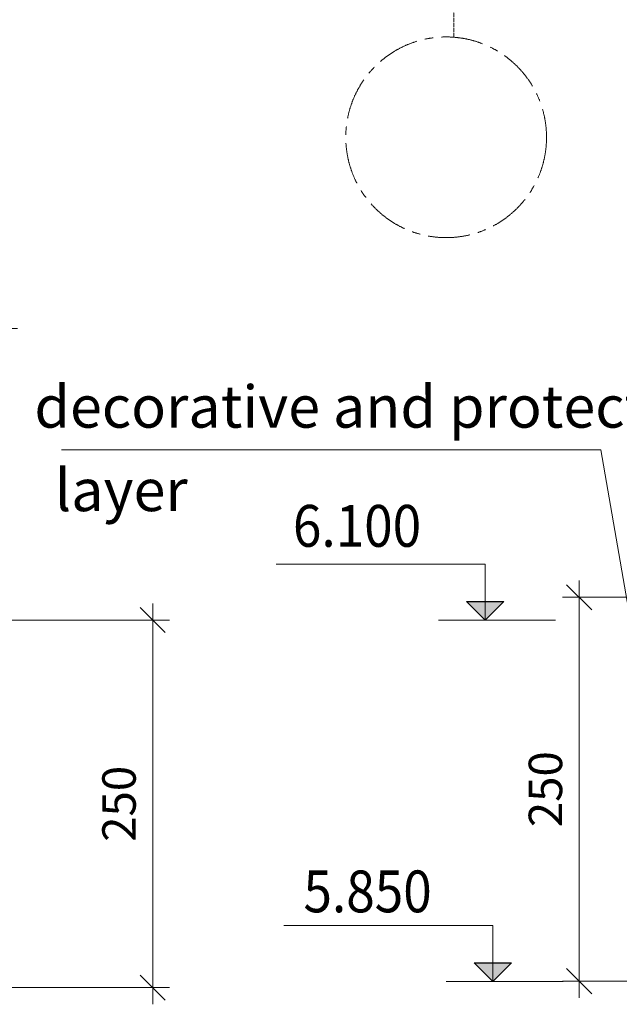
# Model space of a CAD drawing. Units: millimetres. Extents: x 247622 to 2537294, y -1191034 to 124329797.
# Drawn here: x 1078348 to 1081933, y -972729 to -966842 of the extents above; entities that cross this region are included whole.
import ezdxf

# ---------------------------------------------------------------- set-up
doc = ezdxf.new("R2010")
doc.units = ezdxf.units.MM
doc.linetypes.add('ACAD_ISO04W100', pattern=[30, 24, -3, 0, -3])
doc.linetypes.add('ОСЕВАЯX2', pattern=[4, 2.5, -0.5, 0.5, -0.5])
doc.layers.get('0').update_dxf_attribs({"lineweight": 9})
for name, color, linetype, lineweight in [('Line_1', 8, 'Continuous', 13), ('Обозначения', 2, 'Continuous', 9), ('оси', 9, 'ACAD_ISO04W100', 9), ('ОСИ2', 1, 'ОСЕВАЯX2', 13), ('размеры.', 254, 'Continuous', 9), ('текст', 7, 'Continuous', 18), ('фасад', 7, 'Continuous', 20), ('штриховка', 11, 'Continuous', 9)]:
    doc.layers.add(name, color=color, linetype=linetype, lineweight=lineweight)
doc.layers.add('OTM', color=1, linetype='Continuous')
doc.styles.get("Standard").update_dxf_attribs({"font": 'times.ttf', "height": 200})
doc.styles.add('STYLE2', font='romant.shx', dxfattribs={"width": 0.9, "height": 250})
doc.styles.add('STYLE4', font='times.ttf', dxfattribs={"height": 200})
doc.dimstyles.new('STAND(м100)', dxfattribs={"dimtxt": 220, "dimasz": 150, "dimexe": 100, "dimexo": 100, "dimgap": 100, "dimtad": 1, "dimdec": 0, "dimzin": 0, "dimdsep": 46, "dimtxsty": 'Standard', "dimblk1": 'OBLIQUE', "dimblk2": 'OBLIQUE', "dimsah": 1, "dimcen": 100, "dimdle": 100, "dimclrd": 256, "dimclre": 256, "dimclrt": 256, "dimaunit": 1, "dimadec": 1, "dimazin": 0, "dimtfac": 1, "dimtdec": 0, "dimtix": 1, "dimtmove": 2, "dimatfit": 3, "dimldrblk": 'NONE', "dimfxl": 100, "dimtolj": 1, "dimtzin": 0, "dimlwd": -1, "dimlwe": -1, "dimarcsym": 0})

# ---------------------------------------------------------------- blocks, each defined once
blk = doc.blocks.new('_Oblique')
at = {"color": 0, "linetype": 'ByBlock', "lineweight": -2}
blk.add_line((-0.5, -0.5), (0.5, 0.5), dxfattribs=at)
blk = doc.blocks.new('*D581')
at = {"layer": 'Defpoints', "color": 0, "transparency": 16777216}
for p in [(1078092, -970431.4), (1079143.5, -970431.4), (1077838.4, -972628.7)]:
    blk.add_point(p, dxfattribs=at)
at = {"layer": 'размеры.', "transparency": 16777216}
for p, q in [((1079143.5, -972728.7), (1079143.5, -970331.4)), ((1078192, -970431.4), (1079243.5, -970431.4)), ((1077938.4, -972628.7), (1079243.5, -972628.7))]:
    blk.add_line(p, q, dxfattribs=at)
at = {"layer": 'размеры.', "transparency": 16777216, "xscale": 150, "yscale": 150, "zscale": 150}
for p, rotation in [((1079143.5, -970431.4), 90), ((1079143.5, -972628.7), 270)]:
    blk.add_blockref('_Oblique', p, dxfattribs=dict(at, rotation=rotation))
at = {"layer": 'размеры.', "transparency": 16777216, "insert": (1078941.8, -971530), "char_height": 200, "attachment_point": 5, "rotation": 90}
blk.add_mtext('\\A1;250', dxfattribs=at)
blk = doc.blocks.new('_None')
blk = doc.blocks.new('*D586')
at = {"layer": 'Defpoints', "color": 0, "transparency": 16777216}
for p in [(1082133.3, -970294.8), (1081692.7, -972590.1), (1082133.3, -972590.1)]:
    blk.add_point(p, dxfattribs=at)
at = {"layer": 'размеры.', "transparency": 16777216}
for p, q in [((1081692.7, -970194.8), (1081692.7, -972690.1)), ((1082033.3, -970294.8), (1081592.7, -970294.8)), ((1082033.3, -972590.1), (1081592.7, -972590.1))]:
    blk.add_line(p, q, dxfattribs=at)
at = {"layer": 'размеры.', "transparency": 16777216, "xscale": 150, "yscale": 150, "zscale": 150}
for p, rotation in [((1081692.7, -970294.8), 90), ((1081692.7, -972590.1), 270)]:
    blk.add_blockref('_Oblique', p, dxfattribs=dict(at, rotation=rotation))
at = {"layer": 'размеры.', "transparency": 16777216, "insert": (1081491, -971442.5), "char_height": 200, "attachment_point": 5, "rotation": 90}
blk.add_mtext('\\A1;250', dxfattribs=at)

msp = doc.modelspace()

# ---------------------------------------------------------------- hatches: boundary and pattern name
at = {"layer": 'OTM'}
for points in [[(1081131.7, -970320.5), (1081131.2, -970431.2), (1081019.5, -970320.5)], [(1081131.7, -970320.5), (1081242.9, -970320.5), (1081131.2, -970431.2)], [(1081177.4, -972481.2), (1081177, -972591.9), (1081065.3, -972481.2)], [(1081177.4, -972481.2), (1081288.6, -972481.2), (1081177, -972591.9)]]:
    msp.add_hatch(color=7, dxfattribs=at).paths.add_polyline_path(points)

# ---------------------------------------------------------------- linework, layer by layer
for p, q in [((1081131.2, -970431.2), (1081131.2, -970096.6)), ((1081177, -972591.9), (1081177, -972257.2))]:
    msp.add_line(p, q)
at = {"layer": 'Line_1', "color": 252}
msp.add_line((1078597.8, -969413.7), (1081821.5, -969413.7), dxfattribs=at)
at = {"layer": 'OTM', "color": 7}
for p, q in [((1081131.2, -970431.2), (1081019.5, -970320.5)), ((1081019.5, -970320.5), (1081242.9, -970320.5)), ((1081131.2, -970431.2), (1081242.9, -970320.5)), ((1081177, -972591.9), (1081065.3, -972481.2)), ((1081065.3, -972481.2), (1081288.6, -972481.2)), ((1081177, -972591.9), (1081288.6, -972481.2))]:
    msp.add_line(p, q, dxfattribs=at)
at = {"layer": 'Обозначения', "color": 7}
msp.add_lwpolyline([(1077409.6, -968688.5, 520, 520, 0), (1077474.6, -968688.5, 0, 130, 0), (1077669.6, -968688.5, 6.5, 6.5, 0), (1078336.8, -968688.5, 6.5, 6.5, 0)], format="xyseb", dxfattribs=at)
at = {"layer": 'оси'}
msp.add_line((1080943.6, -966946.5), (1080943.6, -951920.3), dxfattribs=at)
at = {"layer": 'ОСИ2', "color": 1, "ltscale": 100}
msp.add_circle((1080897.6, -967544.7), 600, dxfattribs=at)
at = {"layer": 'текст', "color": 7, "ltscale": 0.5}
for p, q in [((1081551.2, -970431), (1080951.2, -970431)), ((1081597, -972591.7), (1080997, -972591.7))]:
    msp.add_line(p, q, dxfattribs=at)
at = {"layer": 'фасад', "color": 7}
for p, q in [((1079882.3, -970096.6), (1081131.2, -970096.6)), ((1080852.2, -970431.2), (1081410.2, -970431.2)), ((1079928.1, -972257.2), (1081177, -972257.3)), ((1080897.9, -972591.9), (1081456, -972591.9))]:
    msp.add_line(p, q, dxfattribs=at)
at = {"layer": 'штриховка', "color": 252}
msp.add_line((1081821.5, -969413.7), (1082099, -971014.3), dxfattribs=at)

# ---------------------------------------------------------------- texts
at = {"layer": 'текст', "style": 'STYLE4'}
for s, p in [('decorative and protective', (1078435.7, -969280.9)), ('layer', (1078558.2, -969780))]:
    msp.add_text(s, height=252, dxfattribs=at).set_placement(p)
at = {"layer": 'штриховка', "style": 'STYLE2', "width": 0.9}
for s, p in [('6.100', (1079981.5, -969993)), ('5.850', (1080044.6, -972178.6))]:
    msp.add_text(s, height=250, dxfattribs=at).set_placement(p)

# ---------------------------------------------------------------- dimensions: what is measured, and where the dimension line sits
at = {"layer": 'размеры.'}
for base, p1, p2, picture, middle in [((1081692.7, -972590.1), (1082133.3, -970294.8), (1082133.3, -972590.1), '*D586', (1081491, -971442.5)), ((1079143.5, -970431.4), (1077838.4, -972628.7), (1078092, -970431.4), '*D581', (1078941.8, -971530))]:
    dim = msp.add_linear_dim(base=base, p1=p1, p2=p2, angle=90, text='250', dimstyle='STAND(м100)', dxfattribs=at)
    dim.commit()
    dim.dimension.update_dxf_attribs({"geometry": picture, "text_midpoint": middle})

doc.saveas('drawing.dxf')
